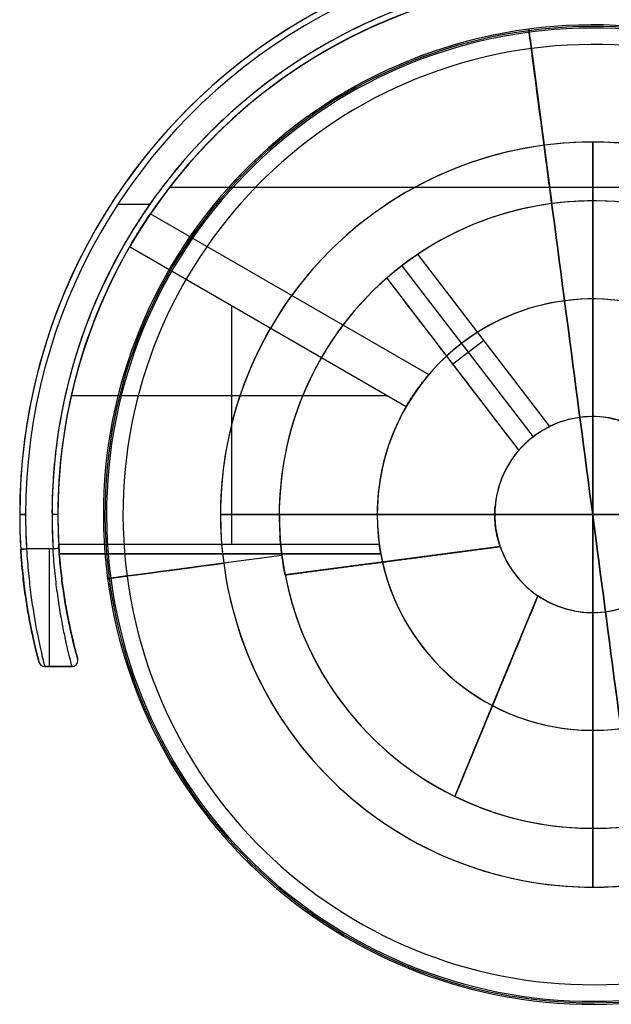
# Model space of a CAD drawing. Units: millimetres. Extents: x -377 to 288, y -69 to 1068.
# Drawn here: x -377 to -347, y -69 to -19 of the extents above; entities that cross this region are included whole.
import ezdxf

# ---------------------------------------------------------------- set-up
doc = ezdxf.new("R2010")
doc.units = ezdxf.units.MM
doc.header["$MEASUREMENT"] = 0
doc.layers.add('Predefinito', color=7, linetype='Continuous', true_color=0x000000)

msp = doc.modelspace()

# ---------------------------------------------------------------- linework, layer by layer
at = {"layer": 'Predefinito'}
for p, q in [((-350.739, -19.397, -17.42), (-350.76, -19.238, -10.752)), ((-350.739, -19.397, 18.463), (-350.76, -19.238, 11.795)), ((-350.629, -20.23, -9.728), (-349.979, -25.163, -9.728)), ((-349.979, -25.163, 10.772), (-350.629, -20.23, 10.772)), ((-349.979, -25.163, -9.728), (-349.587, -28.137, -9.728)), ((-349.587, -28.137, 10.772), (-349.979, -25.163, 10.772)), ((-369.097, -27.304, 8.522), (-325.898, -27.304, 8.522)), ((-347.497, -28, -21.008), (-347.497, -28, -9.728)), ((-347.497, -28, 22.051), (-347.497, -28, 10.772)), ((-370.121, -28.19, -18.478), (-371.749, -28.19, -18.478)), ((-370.121, -28.19, 19.522), (-371.749, -28.19, 19.522)), ((-370.076, -28.655, 8.522), (-355.865, -36.86, 8.522)), ((-371.14, -30.35, -1.478), (-371.14, -30.35, -5.478)), ((-371.14, -30.35, 6.522), (-371.14, -30.35, 2.522)), ((-357.024, -38.5, 2.522), (-371.14, -30.35, 2.522)), ((-356.426, -30.723, -21.008), (-356.426, -30.723, -19.918)), ((-356.426, -30.723, 20.961), (-356.426, -30.723, 22.051)), ((-349.687, -39.505, 13.298), (-356.426, -30.723, 20.961)), ((-357.239, -31.307, 20.983), (-350.542, -40.034, 13.368)), ((-358.013, -31.941, -19.918), (-358.013, -31.941, -21.008)), ((-358.013, -31.941, 22.051), (-358.013, -31.941, 20.961)), ((-358.013, -31.941, 20.961), (-351.273, -40.722, 13.298)), ((-347.497, -33, -10.978), (-347.497, -33, -7.478)), ((-347.497, -33, 8.522), (-347.497, -33, 12.022)), ((-365.911, -45.5, 2.522), (-365.911, -33.369, 2.522)), ((-354.647, -36.326, 17.134), (-353.061, -35.109, 17.134)), ((-355.408, -35.335, 18), (-351.273, -40.722, 18)), ((-354.643, -36.332, 17.13), (-354.643, -36.332, 22.463)), ((-374.113, -37.925, 2.522), (-358.02, -37.925, 2.522)), ((-357.024, -38.5, -1.478), (-357.024, -38.5, -5.478)), ((-357.024, -38.5, 6.522), (-357.024, -38.5, 2.522)), ((-347.497, -39, 22.701), (-347.497, -39, 12.022)), ((-346.547, -39.091, 22.701), (-346.547, -39.091, 13.298)), ((-349.687, -39.505, 13.298), (-349.687, -39.505, 22.701)), ((-351.273, -40.722, 22.701), (-351.273, -40.722, 13.298)), ((-352.485, -43.648, 13.298), (-352.485, -43.648, 22.701)), ((-376.747, -44, -18.178), (-376.747, -44, 19.222)), ((-374.797, -44, -1.478), (-374.797, -44, -18.178)), ((-374.797, -44, 19.222), (-374.797, -44, 2.522)), ((-363.497, -44, -21.008), (-363.497, -44, -9.728)), ((-363.497, -44, 22.051), (-363.497, -44, 10.772)), ((-358.497, -44, -10.978), (-358.497, -44, -1.478)), ((-358.497, -44, 2.522), (-358.497, -44, 12.022)), ((-352.497, -44, 13.338), (-352.497, -44, 12.022)), ((-352.455, -44.653, 12.022), (-352.455, -44.653, 13.368)), ((-363.46, -45.094, -21.008), (-363.46, -45.094, -19.918)), ((-363.46, -45.094, 20.961), (-363.46, -45.094, 22.051)), ((-374.756, -45.5, 2.522), (-358.395, -45.5, 2.522)), ((-352.224, -45.631, -12.255), (-363.199, -47.077, -19.918)), ((-363.199, -47.077, 20.961), (-352.224, -45.631, 13.298)), ((-358.957, -46.518, -16.956), (-352.224, -45.631, -16.956)), ((-358.957, -46.518, 18), (-352.224, -45.631, 18)), ((-352.224, -45.631, -21.658), (-352.224, -45.631, -12.255)), ((-352.224, -45.631, 13.298), (-352.224, -45.631, 22.701)), ((-375.042, -45.75, -18.478), (-376.395, -45.75, -18.478)), ((-375.042, -45.75, 19.522), (-376.395, -45.75, 19.522)), ((-374.724, -46, 2.022), (-374.724, -46, -0.978)), ((-358.314, -46, -0.978), (-374.724, -46, -0.978)), ((-374.724, -46, 2.022), (-358.314, -46, 2.022)), ((-358.314, -46, 0.522), (-374.724, -46, 0.522)), ((-366.519, -46, -0.978), (-366.519, -46, 2.022)), ((-363.36, -46.09, -9.728), (-366.335, -46.482, -9.728)), ((-363.36, -46.09, 10.772), (-366.335, -46.482, 10.772)), ((-363.36, -46.09, -19.94), (-363.36, -46.09, -9.728)), ((-363.36, -46.09, 20.983), (-363.36, -46.09, 10.772)), ((-358.314, -46, 2.022), (-358.314, -46, -0.978)), ((-366.335, -46.482, -9.728), (-371.268, -47.132, -9.728)), ((-366.335, -46.482, 10.772), (-371.268, -47.132, 10.772)), ((-357.711, -46.354, -21.42), (-357.711, -46.354, -16.087)), ((-357.711, -46.354, 17.13), (-357.711, -46.354, 22.463)), ((-363.199, -47.077, -19.918), (-363.199, -47.077, -21.008)), ((-363.199, -47.077, 22.051), (-363.199, -47.077, 20.961)), ((-372.259, -47.262, -10.752), (-372.101, -47.241, -17.42)), ((-372.259, -47.262, 11.795), (-372.101, -47.241, 18.463)), ((-350.296, -48.144, -12.255), (-354.531, -58.371, -19.918)), ((-354.531, -58.371, 20.961), (-350.296, -48.144, 13.298)), ((-352.894, -54.418, -16.956), (-350.296, -48.144, -16.956)), ((-352.894, -54.418, 18), (-350.296, -48.144, 18)), ((-350.296, -48.144, -21.658), (-350.296, -48.144, -12.255)), ((-350.296, -48.144, 13.298), (-350.296, -48.144, 22.701)), ((-348.448, -48.909, 22.701), (-348.448, -48.909, 13.298)), ((-347.497, -49, 22.701), (-347.497, -49, 12.022)), ((-375.762, -51.527, 13.522), (-375.762, -51.527, -12.478)), ((-373.784, -51.369, -12.478), (-373.784, -51.369, 13.522)), ((-373.773, -51.45, -12.478), (-373.773, -51.45, 13.522)), ((-375.472, -51.75, -12.478), (-375.472, -51.75, 13.522)), ((-375.472, -51.75, -12.478), (-374.073, -51.75, -12.478)), ((-374.073, -51.75, 13.522), (-375.472, -51.75, 13.522)), ((-375.472, -51.75, 0.522), (-374.073, -51.75, 0.522)), ((-374.773, -51.75, -12.478), (-374.773, -51.75, 13.522)), ((-374.073, -51.75, 13.522), (-374.073, -51.75, -12.478)), ((-352.413, -53.257, -21.42), (-352.413, -53.257, -16.087)), ((-352.413, -53.257, 17.13), (-352.413, -53.257, 22.463)), ((-347.497, -55, -10.978), (-347.497, -55, 12.022)), ((-354.531, -58.371, -19.918), (-354.531, -58.371, -21.008)), ((-354.531, -58.371, 20.961), (-354.531, -58.371, 22.051)), ((-352.683, -59.136, -19.918), (-352.683, -59.136, -21.008)), ((-352.683, -59.136, 22.051), (-352.683, -59.136, 20.961)), ((-347.497, -60, -21.008), (-347.497, -60, -9.728)), ((-347.497, -60, 22.051), (-347.497, -60, 10.772))]:
    msp.add_line(p, q, dxfattribs=at)
for centre, radius, start, end in [((-347.497, -44, -18.178), 29.25, 60.6844, 180), ((-347.497, -44, 19.222), 29.25, 60.6844, 180), ((-347.497, -44, 0.522), 29.25, 67.3801, 180), ((-347.497, -44, -18.478), 28.95, 60.6844, 180), ((-347.497, -44, 19.522), 28.95, 60.6844, 180), ((-347.497, -44, -18.478), 27.6, 66.1468, 180), ((-347.497, -44, -18.178), 27.3, 66.1468, 180), ((-347.497, -44, 19.222), 27.3, 66.1468, 180), ((-347.497, -44, -9.828), 27.3, 0, 180), ((-347.497, -44, 10.872), 27.3, 0, 180), ((-347.497, -44, -7.478), 27.3, 4.2013, 145.7987), ((-347.497, -44, 8.522), 27.3, 4.2013, 145.7987), ((-347.497, -44, -10.728), 24.976, 7.5051, 187.5051), ((-347.497, -44, 11.772), 24.976, 7.5051, 187.5051), ((-347.497, -44, -10.752), 24.975, 7.5051, 187.5051), ((-347.497, -44, 11.795), 24.975, 7.5051, 187.5051), ((-347.497, -44, -14.086), 24.896, 7.5051, 187.5051), ((-347.497, -44, 15.129), 24.896, 7.5051, 187.5051), ((-347.497, -44, -17.42), 24.816, 7.5051, 187.5051), ((-347.497, -44, 18.463), 24.816, 7.5051, 187.5051), ((-347.497, -44, -9.728), 23.976, 7.5051, 187.5051), ((-347.497, -44, -9.728), 23.976, 7.5051, 187.5051), ((-347.497, -44, 10.772), 23.976, 7.5051, 187.5051), ((-347.497, -44, 10.772), 23.976, 7.5051, 187.5051), ((-347.497, -44, -9.728), 19, 7.5051, 187.5051), ((-347.497, -44, -23.728), 19, 7.5051, 187.5051), ((-347.497, -44, -9.728), 19, 7.5051, 187.5051), ((-347.497, -44, 24.772), 19, 7.5051, 187.5051), ((-347.497, -44, 10.772), 19, 7.5051, 187.5051), ((-347.497, -44, 10.772), 19, 7.5051, 187.5051), ((-347.497, -44, -23.728), 19, 0, 97.5051), ((-347.497, -44, 24.772), 19, 0, 97.5051), ((-347.497, -44, -23.728), 19, 97.5051, 277.5051), ((-347.497, -44, 24.772), 19, 97.5051, 277.5051), ((-347.497, -44, -9.728), 16, 7.5051, 187.5051), ((-347.497, -44, -15.368), 16, 7.5051, 187.5051), ((-347.497, -44, 10.772), 16, 7.5051, 187.5051), ((-347.497, -44, 16.411), 16, 7.5051, 187.5051), ((-347.497, -44, -21.008), 16, 71.0885, 123.9218), ((-347.497, -44, 22.051), 16, 71.0885, 123.9218), ((-347.497, -44, -1.478), 27.3, 150, 180), ((-347.497, -44, 2.522), 27.3, 150, 180), ((-347.497, -44, -21.008), 16, 131.0885, 183.9218), ((-347.497, -44, 22.051), 16, 131.0885, 183.9218), ((-347.497, -44, -10.978), 11, 0, 180), ((-347.497, -44, 12.022), 11, 0, 180), ((-347.497, -44, -7.478), 11, 10.4757, 139.5243), ((-347.497, -44, 8.522), 11, 10.4757, 139.5243), ((-347.497, -44, -6.228), 11, 149.2398, 180), ((-347.497, -44, 7.272), 11, 149.2398, 180), ((-347.497, -44, -1.478), 11, 150, 180), ((-347.497, -44, 2.522), 11, 150, 180), ((-347.497, -44, 12.022), 5, 7.5051, 187.5051), ((-347.497, -44, 22.701), 5, 79.0421, 115.9682), ((-347.497, -44, 17.361), 5, 79.0421, 115.9682), ((-347.497, -44, -10.752), 24.975, 187.5051, 7.5051), ((-347.497, -44, -10.728), 24.976, 187.5051, 7.5051), ((-347.497, -44, 11.772), 24.976, 187.5051, 7.5051), ((-347.497, -44, 11.795), 24.975, 187.5051, 7.5051), ((-347.497, -44, -14.086), 24.896, 187.5051, 7.5051), ((-347.497, -44, 15.129), 24.896, 187.5051, 7.5051), ((-347.497, -44, -17.42), 24.816, 187.5051, 7.5051), ((-347.497, -44, 18.463), 24.816, 187.5051, 7.5051), ((-347.497, -44, -9.728), 23.976, 187.5051, 7.5051), ((-347.497, -44, 10.772), 23.976, 187.5051, 7.5051), ((-347.497, -44, 22.701), 5, 139.0421, 175.9682), ((-347.497, -44, 17.361), 5, 139.0421, 175.9682), ((-347.497, -44, -23.728), 19, 187.5051, 7.5051), ((-347.497, -44, -9.728), 19, 187.5051, 7.5051), ((-347.497, -44, -9.728), 19, 187.5051, 7.5051), ((-347.497, -44, 24.772), 19, 187.5051, 7.5051), ((-347.497, -44, 10.772), 19, 187.5051, 7.5051), ((-347.497, -44, 10.772), 19, 187.5051, 7.5051), ((-347.497, -44, -9.728), 16, 187.5051, 7.5051), ((-347.497, -44, -15.368), 16, 187.5051, 7.5051), ((-347.497, -44, 10.772), 16, 187.5051, 7.5051), ((-347.497, -44, 16.411), 16, 187.5051, 7.5051), ((-347.497, -44, 12.022), 5, 187.5051, 7.5051), ((-347.497, -44, 19.222), 29.25, 180, 183.4656), ((-347.497, -44, -18.178), 29.25, 180, 183.4656), ((-347.497, -44, 0.522), 29.25, 180, 194.9123), ((-347.497, -44, 19.522), 28.95, 180, 183.4656), ((-347.497, -44, -18.478), 28.95, 180, 183.4656), ((-347.497, -44, -18.478), 28.95, 180, 183.4656), ((-347.497, -44, -18.478), 27.6, 180, 183.6353), ((-347.497, -44, -18.178), 27.3, 180, 183.6353), ((-347.497, -44, -1.478), 27.3, 180, 183.1497), ((-347.497, -44, 2.522), 27.3, 180, 183.1497), ((-347.497, -44, 19.222), 27.3, 180, 183.6353), ((-347.497, -44, -10.978), 11, 180, 360), ((-347.497, -44, 12.022), 11, 180, 0), ((-347.497, -44, 2.522), 11, 180, 187.8375), ((-347.497, -44, -1.478), 11, 180, 187.8375), ((-347.497, -44, 19.522), 28.95, 181.1642, 183.4656), ((-347.497, -44, 22.701), 5, 199.0421, 235.9682), ((-347.497, -44, 17.361), 5, 199.0421, 235.9682), ((-347.497, -44, 0.522), 27.3, 184.2013, 195.66), ((-347.497, -44, 0.522), 11, 190.4757, 349.5243), ((-347.497, -44, -21.008), 16, 191.0885, 243.9218), ((-347.497, -44, 22.051), 16, 191.0885, 243.9218), ((-347.497, -44, 22.701), 5, 259.0421, 295.9682), ((-347.497, -44, 17.361), 5, 259.0421, 295.9682), ((-375.472, -51.45, -12.478), 0.3, 194.9123, 270), ((-375.472, -51.45, 13.522), 0.3, 194.9123, 270), ((-375.472, -51.45, 0.522), 0.3, 194.9123, 270), ((-374.073, -51.45, -12.478), 0.3, 270, 0), ((-374.073, -51.45, 13.522), 0.3, 270, 0), ((-374.073, -51.45, 0.522), 0.3, 270, 0), ((-374.073, -51.45, -12.478), 0.3, 360, 15.66), ((-374.073, -51.45, 13.522), 0.3, 0, 15.66), ((-374.073, -51.45, 0.522), 0.3, 0, 15.66), ((-347.497, -44, -21.008), 16, 251.0885, 303.9218), ((-347.497, -44, 22.051), 16, 251.0885, 303.9218)]:
    msp.add_arc(centre, radius, start, end, dxfattribs=at)
at = {"layer": 'Predefinito', "extrusion": (0.991433, 0.130615, -2.28714e-16)}
for centre, radius, start, end in [((25.741, -10.728, -350.268), 1, 358.6282, 0), ((25.741, -10.728, -350.268), 1, 0, 90), ((25.741, 11.772, -350.268), 1, 270, 0), ((25.741, 11.772, -350.268), 1, 0, 1.3718), ((20.083, -17.264, -350.268), 6.5, 276.0256, 358.6282), ((20.083, 18.307, -350.268), 6.5, 1.3718, 83.9744)]:
    msp.add_arc(centre, radius, start, end, dxfattribs=at)
at = {"layer": 'Predefinito', "extrusion": (1, 0, 0)}
for centre, radius, start, end in [((-44, 156.272, -347.497), 181, 270, 276.02558), ((-44, -155.228, -347.497), 181, 83.97442, 90), ((-44, 156.272, -347.497), 181, 263.97442, 270), ((-44, -155.228, -347.497), 181, 90, 96.02558), ((-45.75, 13.522, -375.234), 6, 90, 180)]:
    msp.add_arc(centre, radius, start, end, dxfattribs=at)
at = {"layer": 'Predefinito', "extrusion": (0.991433, 0.130615, -1.11022e-14)}
msp.add_arc((1.765, 156.272, -350.268), 181, 270, 276.02558, dxfattribs=at)
at = {"layer": 'Predefinito', "extrusion": (0.991433, 0.130615, 4.21885e-14)}
msp.add_arc((1.765, -155.228, -350.268), 181, 83.97442, 90, dxfattribs=at)
at = {"layer": 'Predefinito', "extrusion": (0.793299, 0.608833, -5.74954e-13)}
msp.add_arc((176.663, -155.229, -303.458), 177.997, 84.85289, 88.42286, dxfattribs=at)
at = {"layer": 'Predefinito', "extrusion": (0, 1, 0)}
for centre, radius, start, end in [((376.447, 19.222, -44), 0.3, 0, 90), ((376.447, -18.178, -44), 0.3, 270, 0), ((375.097, -18.178, -44), 0.3, 180, 270), ((347.497, 156.272, -44), 181, 270, 276.02558), ((347.497, -155.228, -44), 181, 83.97442, 90), ((347.497, 156.272, -44), 181, 263.97442, 270), ((347.497, -155.228, -44), 181, 90, 96.02558)]:
    msp.add_arc(centre, radius, start, end, dxfattribs=at)
at = {"layer": 'Predefinito', "extrusion": (0.991433, 0.130615, 5.55112e-14)}
msp.add_arc((1.765, 156.272, -350.268), 181, 263.97442, 270, dxfattribs=at)
at = {"layer": 'Predefinito', "extrusion": (0.991433, 0.130615, -1.12799e-13)}
msp.add_arc((1.765, -155.228, -350.268), 181, 90, 96.02558, dxfattribs=at)
at = {"layer": 'Predefinito', "extrusion": (-0.060449, 0.998171, -4.72829e-14)}
msp.add_arc((378.472, 19.222, -22.914), 0.3, 0, 90, dxfattribs=at)
at = {"layer": 'Predefinito', "extrusion": (-0.060449, 0.998171, 1.21778e-14)}
msp.add_arc((378.472, -18.178, -22.914), 0.3, 270, 360, dxfattribs=at)
at = {"layer": 'Predefinito', "extrusion": (-0.063406, 0.997988, 0)}
msp.add_arc((377.188, -18.178, -21.878), 0.3, 180, 270, dxfattribs=at)
at = {"layer": 'Predefinito', "extrusion": (-0.130615, 0.991433, -7.36391e-16)}
msp.add_arc((368.585, -17.264, 1.765), 6.5, 276.0256, 358.6282, dxfattribs=at)
at = {"layer": 'Predefinito', "extrusion": (-0.130615, 0.991433, -2.28714e-16)}
for centre, radius, start, end in [((368.585, -17.264, 1.765), 6.5, 276.0256, 358.6282), ((368.585, 18.307, 1.765), 6.5, 1.3718, 83.9744), ((374.243, -10.728, 1.765), 1, 0, 90), ((374.243, 11.772, 1.765), 1, 270, 0), ((374.243, -10.728, 1.765), 1, 358.6282, 0), ((374.243, 11.772, 1.765), 1, 0, 1.3718)]:
    msp.add_arc(centre, radius, start, end, dxfattribs=at)
at = {"layer": 'Predefinito', "extrusion": (-0.130615, 0.991433, 1.54078e-15)}
msp.add_arc((368.585, 18.307, 1.765), 6.5, 1.3718, 83.9744, dxfattribs=at)
at = {"layer": 'Predefinito', "extrusion": (-0.130615, 0.991433, -3.88578e-16)}
msp.add_arc((374.243, -10.728, 1.765), 1, 360, 90, dxfattribs=at)
at = {"layer": 'Predefinito', "extrusion": (-0.130615, 0.991433, 3.88578e-16)}
msp.add_arc((374.243, 11.772, 1.765), 1, 270, 0, dxfattribs=at)
at = {"layer": 'Predefinito', "extrusion": (-0.130615, 0.991433, 2.79802e-14)}
msp.add_arc((374.243, -10.728, 1.765), 1, 358.6282, 0, dxfattribs=at)
at = {"layer": 'Predefinito', "extrusion": (-0.130615, 0.991433, -2.7855e-14)}
msp.add_arc((374.243, 11.772, 1.765), 1, 360, 1.3718, dxfattribs=at)
at = {"layer": 'Predefinito', "extrusion": (0.923914, -0.382601, -3.37554e-13)}
msp.add_arc((-173.605, -155.229, -305.223), 177.997, 91.57714, 95.14711, dxfattribs=at)
at = {"layer": 'Predefinito'}
msp.add_rational_spline([(-336.336, -18.757, 19.522), (-350.543, -12.476, 19.522), (-363.285, -21.361, 19.522), (-376.027, -30.247, 19.522), (-375.042, -45.75, 19.522)], [0.999999938704, 0.871452551613, 1, 0.871452520965, 1], degree=2, knots=[-56.595492, -56.595492, -56.595492, -28.297749, -28.297749, 0, 0, 0], dxfattribs=at)
for points, knots in [([(-371.14, -30.35, -5.478), (-371.14, -30.35, -5.74), (-371.114, -30.305, -6.002), (-371.013, -30.132, -6.485), (-370.937, -30.003, -6.709), (-370.793, -29.766, -6.985), (-370.74, -29.679, -7.07), (-370.625, -29.494, -7.215), (-370.564, -29.397, -7.276), (-370.367, -29.089, -7.427), (-370.224, -28.872, -7.478), (-370.076, -28.655, -7.478)], [-0.003126034, -0.003126034, -0.003126034, -0.003126034, -0.002345138, -0.002345138, -0.001566378, -0.001566378, -0.001177654, -0.001177654, -0.00078394, -0.00078394, 0, 0, 0, 0]), ([(-370.076, -28.655, 8.522), (-370.224, -28.871, 8.522), (-370.368, -29.09, 8.47), (-370.628, -29.497, 8.27), (-370.746, -29.687, 8.121), (-370.889, -29.924, 7.844), (-370.932, -29.997, 7.741), (-371.007, -30.122, 7.523), (-371.038, -30.175, 7.409), (-371.114, -30.305, 7.045), (-371.14, -30.35, 6.784), (-371.14, -30.35, 6.522)], [-0.003126013, -0.003126013, -0.003126013, -0.003126013, -0.002345067, -0.002345067, -0.001566295, -0.001566295, -0.001177566, -0.001177566, -0.000783848, -0.000783848, 0, 0, 0, 0]), ([(-357.024, -38.5, -5.478), (-357.024, -38.5, -5.563), (-357.021, -38.495, -5.647), (-357.01, -38.477, -5.816), (-357.002, -38.463, -5.901), (-356.98, -38.424, -6.07), (-356.966, -38.4, -6.154), (-356.93, -38.341, -6.323), (-356.909, -38.305, -6.408), (-356.857, -38.221, -6.576), (-356.827, -38.171, -6.661), (-356.771, -38.084, -6.787), (-356.751, -38.053, -6.829), (-356.707, -37.984, -6.913), (-356.682, -37.947, -6.955), (-356.628, -37.865, -7.039), (-356.598, -37.82, -7.081), (-356.529, -37.72, -7.165), (-356.49, -37.665, -7.207), (-356.421, -37.568, -7.269), (-356.396, -37.533, -7.29), (-356.34, -37.457, -7.331), (-356.309, -37.415, -7.352), (-356.254, -37.342, -7.383), (-356.234, -37.317, -7.393), (-356.191, -37.26, -7.413), (-356.167, -37.229, -7.423), (-356.125, -37.176, -7.437), (-356.11, -37.157, -7.442), (-356.077, -37.116, -7.452), (-356.059, -37.093, -7.456), (-356.017, -37.042, -7.465), (-355.994, -37.014, -7.469), (-355.938, -36.945, -7.476), (-355.903, -36.904, -7.478), (-355.865, -36.86, -7.478)], [0, 0, 0, 0, 0.000391867, 0.000391867, 0.000783728, 0.000783728, 0.001175578, 0.001175578, 0.001567454, 0.001567454, 0.001959313, 0.001959313, 0.002155237, 0.002155237, 0.002351161, 0.002351161, 0.002547092, 0.002547092, 0.002743023, 0.002743023, 0.002840993, 0.002840993, 0.002938963, 0.002938963, 0.002987948, 0.002987948, 0.003036933, 0.003036933, 0.003061425, 0.003061425, 0.003085917, 0.003085917, 0.00311041, 0.00311041, 0.003134902, 0.003134902, 0.003134902, 0.003134902]), ([(-355.865, -36.86, 8.522), (-355.903, -36.904, 8.522), (-355.938, -36.946, 8.519), (-355.995, -37.014, 8.512), (-356.018, -37.043, 8.508), (-356.059, -37.093, 8.499), (-356.077, -37.116, 8.495), (-356.11, -37.157, 8.485), (-356.125, -37.176, 8.48), (-356.167, -37.229, 8.466), (-356.191, -37.26, 8.456), (-356.234, -37.316, 8.436), (-356.254, -37.342, 8.426), (-356.309, -37.415, 8.395), (-356.34, -37.457, 8.374), (-356.396, -37.533, 8.333), (-356.421, -37.568, 8.312), (-356.491, -37.665, 8.25), (-356.529, -37.72, 8.208), (-356.598, -37.82, 8.124), (-356.628, -37.865, 8.082), (-356.682, -37.947, 7.998), (-356.707, -37.984, 7.956), (-356.751, -38.053, 7.872), (-356.771, -38.084, 7.83), (-356.826, -38.171, 7.704), (-356.857, -38.22, 7.619), (-356.909, -38.305, 7.451), (-356.93, -38.341, 7.366), (-356.966, -38.4, 7.197), (-356.98, -38.424, 7.113), (-357.002, -38.463, 6.944), (-357.01, -38.477, 6.859), (-357.021, -38.495, 6.69), (-357.024, -38.5, 6.606), (-357.024, -38.5, 6.522)], [0, 0, 0, 0, 0.000024493, 0.000024493, 0.000048986, 0.000048986, 0.00007348, 0.00007348, 0.000097973, 0.000097973, 0.000146959, 0.000146959, 0.000195946, 0.000195946, 0.000293919, 0.000293919, 0.000391891, 0.000391891, 0.000587833, 0.000587833, 0.000783774, 0.000783774, 0.000979709, 0.000979709, 0.001175645, 0.001175645, 0.00156751, 0.00156751, 0.001959375, 0.001959375, 0.002351262, 0.002351262, 0.002743148, 0.002743148, 0.003135038, 0.003135038, 0.003135038, 0.003135038]), ([(-352.455, -44.653, 13.368), (-352.478, -44.472, 13.368), (-352.492, -44.296, 13.361), (-352.5, -43.955, 13.336), (-352.496, -43.796, 13.318), (-352.485, -43.648, 13.298)], [3.1415927, 3.1415927, 3.1415927, 3.1415927, 3.2424372, 3.2424372, 3.3429506, 3.3429506, 3.3429506, 3.3429506]), ([(-352.224, -45.631, 13.298), (-352.272, -45.491, 13.318), (-352.318, -45.339, 13.336), (-352.398, -45.008, 13.361), (-352.431, -44.834, 13.368), (-352.455, -44.653, 13.368)], [2.9402347, 2.9402347, 2.9402347, 2.9402347, 3.0407365, 3.0407365, 3.1415927, 3.1415927, 3.1415927, 3.1415927]), ([(-363.46, -45.094, -19.918), (-363.455, -45.168, -19.922), (-363.449, -45.244, -19.924), (-363.436, -45.402, -19.93), (-363.429, -45.483, -19.932), (-363.412, -45.651, -19.936), (-363.403, -45.736, -19.937), (-363.383, -45.912, -19.939), (-363.372, -46, -19.94), (-363.36, -46.09, -19.94)], [-3.20413342, -3.20413342, -3.20413342, -3.20413342, -3.18850774, -3.18850774, -3.17287568, -3.17287568, -3.15723671, -3.15723671, -3.14159265, -3.14159265, -3.14159265, -3.14159265]), ([(-363.36, -46.09, 20.983), (-363.372, -46, 20.983), (-363.383, -45.912, 20.983), (-363.403, -45.737, 20.98), (-363.412, -45.651, 20.979), (-363.429, -45.483, 20.975), (-363.436, -45.402, 20.973), (-363.449, -45.244, 20.968), (-363.455, -45.168, 20.965), (-363.46, -45.094, 20.961)], [3.14159265, 3.14159265, 3.14159265, 3.14159265, 3.15723175, 3.15723175, 3.17287077, 3.17287077, 3.18850402, 3.18850402, 3.20413342, 3.20413342, 3.20413342, 3.20413342]), ([(-374.724, -46, -0.978), (-374.724, -46, -1.11), (-374.728, -45.946, -1.239), (-374.741, -45.761, -1.425), (-374.749, -45.631, -1.478), (-374.756, -45.5, -1.478)], [-0.0007818538, -0.0007818538, -0.0007818538, -0.0007818538, -0.0003912128, -0.0003912128, 0, 0, 0, 0]), ([(-374.756, -45.5, 2.522), (-374.749, -45.631, 2.522), (-374.741, -45.761, 2.468), (-374.728, -45.946, 2.283), (-374.724, -46, 2.153), (-374.724, -46, 2.022)], [-0.0007818536, -0.0007818536, -0.0007818536, -0.0007818536, -0.000391137, -0.000391137, 0, 0, 0, 0]), ([(-358.395, -45.5, 2.522), (-358.392, -45.516, 2.522), (-358.391, -45.53, 2.521), (-358.387, -45.552, 2.519), (-358.386, -45.56, 2.518), (-358.383, -45.584, 2.515), (-358.381, -45.596, 2.512), (-358.376, -45.629, 2.505), (-358.374, -45.646, 2.5), (-358.369, -45.675, 2.49), (-358.367, -45.688, 2.485), (-358.363, -45.712, 2.474), (-358.362, -45.722, 2.469), (-358.357, -45.752, 2.454), (-358.354, -45.769, 2.443), (-358.349, -45.8, 2.422), (-358.347, -45.813, 2.412), (-358.341, -45.85, 2.38), (-358.337, -45.87, 2.359), (-358.331, -45.904, 2.317), (-358.329, -45.918, 2.296), (-358.325, -45.943, 2.254), (-358.323, -45.953, 2.233), (-358.319, -45.971, 2.19), (-358.318, -45.978, 2.169), (-358.315, -45.995, 2.106), (-358.314, -46, 2.064), (-358.314, -46, 2.022)], [0, 0, 0, 0, 0.0000061139, 0.0000061139, 0.0000122278, 0.0000122278, 0.0000244556, 0.0000244556, 0.0000489113, 0.0000489113, 0.0000733669, 0.0000733669, 0.0000978226, 0.0000978226, 0.0001469695, 0.0001469695, 0.0001961164, 0.0001961164, 0.0002944156, 0.0002944156, 0.0003927219, 0.0003927219, 0.000491027, 0.000491027, 0.0005893299, 0.0005893299, 0.0007859361, 0.0007859361, 0.0007859361, 0.0007859361]), ([(-358.314, -46, -0.978), (-358.314, -46, -1.021), (-358.315, -45.995, -1.063), (-358.318, -45.978, -1.126), (-358.319, -45.971, -1.147), (-358.323, -45.953, -1.19), (-358.325, -45.943, -1.211), (-358.329, -45.918, -1.253), (-358.331, -45.904, -1.274), (-358.337, -45.87, -1.316), (-358.341, -45.85, -1.337), (-358.347, -45.813, -1.369), (-358.349, -45.8, -1.379), (-358.354, -45.769, -1.4), (-358.357, -45.752, -1.411), (-358.362, -45.722, -1.426), (-358.363, -45.712, -1.431), (-358.367, -45.688, -1.442), (-358.369, -45.675, -1.447), (-358.374, -45.645, -1.457), (-358.376, -45.629, -1.462), (-358.381, -45.596, -1.469), (-358.383, -45.584, -1.472), (-358.386, -45.56, -1.475), (-358.387, -45.552, -1.476), (-358.391, -45.53, -1.478), (-358.392, -45.516, -1.478), (-358.395, -45.5, -1.478)], [0, 0, 0, 0, 0.0001966069, 0.0001966069, 0.0002949117, 0.0002949117, 0.0003932162, 0.0003932162, 0.0004915226, 0.0004915226, 0.000589825, 0.000589825, 0.0006389723, 0.0006389723, 0.0006881196, 0.0006881196, 0.0007125732, 0.0007125732, 0.0007370267, 0.0007370267, 0.0007614802, 0.0007614802, 0.0007737069, 0.0007737069, 0.0007798203, 0.0007798203, 0.0007859337, 0.0007859337, 0.0007859337, 0.0007859337]), ([(-376.694, -45.768, -18.178), (-376.671, -46.146, -18.178), (-376.641, -46.52, -18.142), (-376.568, -47.257, -17.997), (-376.525, -47.619, -17.889), (-376.43, -48.312, -17.606), (-376.378, -48.643, -17.431), (-376.271, -49.269, -17.02), (-376.216, -49.559, -16.786), (-376.107, -50.092, -16.261), (-376.054, -50.333, -15.974), (-375.958, -50.755, -15.354), (-375.914, -50.934, -15.026), (-375.841, -51.227, -14.332), (-375.812, -51.339, -13.972), (-375.772, -51.489, -13.232), (-375.762, -51.527, -12.857), (-375.762, -51.527, -12.478)], [0, 0, 0, 0, 0.001135299, 0.001135299, 0.00226535, 0.00226535, 0.003399048, 0.003399048, 0.004534178, 0.004534178, 0.005666416, 0.005666416, 0.006801367, 0.006801367, 0.007933883, 0.007933883, 0.009069114, 0.009069114, 0.009069114, 0.009069114]), ([(-375.762, -51.527, 13.522), (-375.762, -51.527, 13.9), (-375.772, -51.489, 14.275), (-375.812, -51.339, 15.015), (-375.841, -51.227, 15.375), (-375.914, -50.935, 16.068), (-375.958, -50.754, 16.398), (-376.055, -50.332, 17.018), (-376.107, -50.093, 17.304), (-376.215, -49.561, 17.827), (-376.271, -49.266, 18.064), (-376.378, -48.643, 18.475), (-376.43, -48.313, 18.648), (-376.525, -47.618, 18.932), (-376.568, -47.258, 19.04), (-376.641, -46.52, 19.185), (-376.671, -46.146, 19.222), (-376.694, -45.768, 19.222)], [0, 0, 0, 0, 0.001137131, 0.001137131, 0.002271186, 0.002271186, 0.003405429, 0.003405429, 0.004542496, 0.004542496, 0.005670674, 0.005670674, 0.006807623, 0.006807623, 0.007942139, 0.007942139, 0.009079439, 0.009079439, 0.009079439, 0.009079439]), ([(-376.395, -45.75, 19.522), (-376.382, -45.969, 19.522), (-376.367, -46.182, 19.51), (-376.335, -46.6, 19.465), (-376.317, -46.802, 19.432), (-376.279, -47.195, 19.348), (-376.259, -47.385, 19.298), (-376.217, -47.754, 19.18), (-376.195, -47.931, 19.114), (-376.149, -48.275, 18.968), (-376.126, -48.441, 18.887), (-376.078, -48.761, 18.714), (-376.054, -48.916, 18.622), (-376.006, -49.214, 18.424), (-375.981, -49.358, 18.319), (-375.932, -49.636, 18.097), (-375.907, -49.769, 17.98), (-375.858, -50.027, 17.733), (-375.834, -50.151, 17.604), (-375.786, -50.388, 17.332), (-375.762, -50.502, 17.19), (-375.716, -50.718, 16.891), (-375.693, -50.821, 16.734), (-375.649, -51.015, 16.406), (-375.628, -51.106, 16.234), (-375.57, -51.357, 15.695), (-375.535, -51.498, 15.298), (-375.499, -51.646, 14.656), (-375.489, -51.685, 14.434), (-375.476, -51.736, 13.984), (-375.472, -51.75, 13.755), (-375.472, -51.75, 13.522)], [0, 0, 0, 0, 0.000589264, 0.000589264, 0.001178527, 0.001178527, 0.001767561, 0.001767561, 0.002356594, 0.002356594, 0.002945926, 0.002945926, 0.003535259, 0.003535259, 0.00412432, 0.00412432, 0.004713381, 0.004713381, 0.005302634, 0.005302634, 0.005891887, 0.005891887, 0.00648097, 0.00648097, 0.007070054, 0.007070054, 0.00824378, 0.00824378, 0.008833871, 0.008833871, 0.009423961, 0.009423961, 0.009423961, 0.009423961]), ([(-374.073, -51.75, 13.522), (-374.073, -51.75, 13.758), (-374.077, -51.736, 13.99), (-374.091, -51.683, 14.446), (-374.101, -51.643, 14.67), (-374.141, -51.492, 15.317), (-374.177, -51.349, 15.713), (-374.239, -51.097, 16.251), (-374.261, -51.006, 16.422), (-374.307, -50.812, 16.749), (-374.331, -50.709, 16.904), (-374.379, -50.493, 17.201), (-374.404, -50.38, 17.342), (-374.454, -50.143, 17.612), (-374.48, -50.02, 17.74), (-374.531, -49.764, 17.984), (-374.557, -49.631, 18.1), (-374.608, -49.355, 18.321), (-374.634, -49.212, 18.425), (-374.685, -48.916, 18.622), (-374.71, -48.762, 18.714), (-374.759, -48.444, 18.886), (-374.784, -48.279, 18.966), (-374.831, -47.936, 19.112), (-374.854, -47.759, 19.178), (-374.899, -47.392, 19.296), (-374.92, -47.202, 19.347), (-374.96, -46.808, 19.431), (-374.979, -46.605, 19.464), (-375.013, -46.186, 19.509), (-375.029, -45.971, 19.522), (-375.042, -45.75, 19.522)], [0, 0, 0, 0, 0.000595384, 0.000595384, 0.001190767, 0.001190767, 0.002374648, 0.002374648, 0.002969162, 0.002969162, 0.003563676, 0.003563676, 0.004157982, 0.004157982, 0.004752288, 0.004752288, 0.005346535, 0.005346535, 0.005940782, 0.005940782, 0.00653529, 0.00653529, 0.007129799, 0.007129799, 0.00772403, 0.00772403, 0.00831826, 0.00831826, 0.008912756, 0.008912756, 0.009507251, 0.009507251, 0.009507251, 0.009507251]), ([(-373.784, -51.369, 13.522), (-373.784, -51.369, 13.896), (-373.794, -51.333, 14.267), (-373.834, -51.188, 15), (-373.864, -51.081, 15.359), (-373.938, -50.799, 16.047), (-373.982, -50.625, 16.376), (-374.081, -50.216, 16.995), (-374.135, -49.984, 17.282), (-374.246, -49.466, 17.807), (-374.304, -49.178, 18.047), (-374.414, -48.568, 18.462), (-374.468, -48.244, 18.638), (-374.567, -47.56, 18.926), (-374.611, -47.205, 19.036), (-374.688, -46.475, 19.184), (-374.719, -46.105, 19.222), (-374.743, -45.731, 19.222)], [-0.008912954, -0.008912954, -0.008912954, -0.008912954, -0.007796676, -0.007796676, -0.006683575, -0.006683575, -0.005570087, -0.005570087, -0.004453876, -0.004453876, -0.003346279, -0.003346279, -0.002230096, -0.002230096, -0.001116492, -0.001116492, 0, 0, 0, 0]), ([(-374.743, -45.731, -18.178), (-374.719, -46.105, -18.178), (-374.688, -46.475, -18.141), (-374.611, -47.204, -17.993), (-374.567, -47.56, -17.883), (-374.468, -48.243, -17.595), (-374.414, -48.568, -17.418), (-374.303, -49.181, -17.002), (-374.246, -49.464, -16.766), (-374.135, -49.982, -16.241), (-374.081, -50.218, -15.95), (-373.982, -50.626, -15.332), (-373.938, -50.799, -15.005), (-373.864, -51.081, -14.316), (-373.834, -51.188, -13.958), (-373.794, -51.333, -13.224), (-373.784, -51.369, -12.853), (-373.784, -51.369, -12.478)], [-0.008915456, -0.008915456, -0.008915456, -0.008915456, -0.007798944, -0.007798944, -0.006685292, -0.006685292, -0.005570883, -0.005570883, -0.004454545, -0.004454545, -0.003346324, -0.003346324, -0.002230336, -0.002230336, -0.0011164, -0.0011164, 0, 0, 0, 0]), ([(-363.36, -46.09, -19.94), (-363.349, -46.179, -19.94), (-363.336, -46.267, -19.939), (-363.31, -46.442, -19.937), (-363.297, -46.527, -19.936), (-363.269, -46.694, -19.932), (-363.255, -46.774, -19.93), (-363.227, -46.93, -19.925), (-363.213, -47.005, -19.922), (-363.199, -47.077, -19.918)], [-3.14159265, -3.14159265, -3.14159265, -3.14159265, -3.12595356, -3.12595356, -3.11031454, -3.11031454, -3.09468129, -3.09468129, -3.07905189, -3.07905189, -3.07905189, -3.07905189]), ([(-363.199, -47.077, 20.961), (-363.213, -47.005, 20.965), (-363.227, -46.93, 20.968), (-363.255, -46.774, 20.973), (-363.269, -46.694, 20.975), (-363.297, -46.527, 20.979), (-363.31, -46.442, 20.98), (-363.336, -46.267, 20.983), (-363.349, -46.179, 20.983), (-363.36, -46.09, 20.983)], [3.07905189, 3.07905189, 3.07905189, 3.07905189, 3.09467756, 3.09467756, 3.11030963, 3.11030963, 3.1259486, 3.1259486, 3.14159265, 3.14159265, 3.14159265, 3.14159265])]:
    msp.add_open_spline(points, degree=3, knots=knots, dxfattribs=at)
for points in [[(-356.426, -30.723, -19.918), (-356.98, -31.096, -19.947), (-357.51, -31.502, -19.947), (-358.013, -31.941, -19.918)], [(-346.547, -39.091, 13.298), (-345.886, -39.219, 13.391), (-345.257, -39.479, 13.391), (-344.699, -39.856, 13.298)], [(-348.448, -48.909, 13.298), (-349.109, -48.781, 13.391), (-349.738, -48.521, 13.391), (-350.296, -48.144, 13.298)], [(-354.531, -58.371, -19.918), (-353.932, -58.664, -19.947), (-353.314, -58.92, -19.947), (-352.683, -59.136, -19.918)], [(-352.683, -59.136, 20.961), (-353.314, -58.92, 20.99), (-353.932, -58.664, 20.99), (-354.531, -58.371, 20.961)]]:
    msp.add_open_spline(points, degree=3, dxfattribs=at)
for points, weights, degree in [([(-358.013, -31.941, 20.961), (-357.51, -31.502, 20.99), (-356.98, -31.096, 20.99), (-356.426, -30.723, 20.961)], [1, 0.998696642611, 0.998696642611, 1], 3), ([(-351.273, -40.722, 13.298), (-350.83, -40.212, 13.391), (-350.294, -39.801, 13.391), (-349.687, -39.505, 13.298)], [1, 0.986530598076, 0.986530598076, 1], 3), ([(-363.199, -47.077, -21.008), (-357.721, -46.356, -21.506), (-352.224, -45.631, -21.658)], [0.999999999769, 0.999514756057, 1], 2), ([(-352.224, -45.631, 22.701), (-357.721, -46.356, 22.549), (-363.199, -47.077, 22.051)], [0.999999999769, 0.999514756057, 1], 2), ([(-354.531, -58.371, -21.008), (-352.417, -53.267, -21.506), (-350.296, -48.144, -21.658)], [0.999999999769, 0.999514756057, 1], 2)]:
    msp.add_rational_spline(points, weights, degree=degree, dxfattribs=at)

doc.saveas('drawing.dxf')
